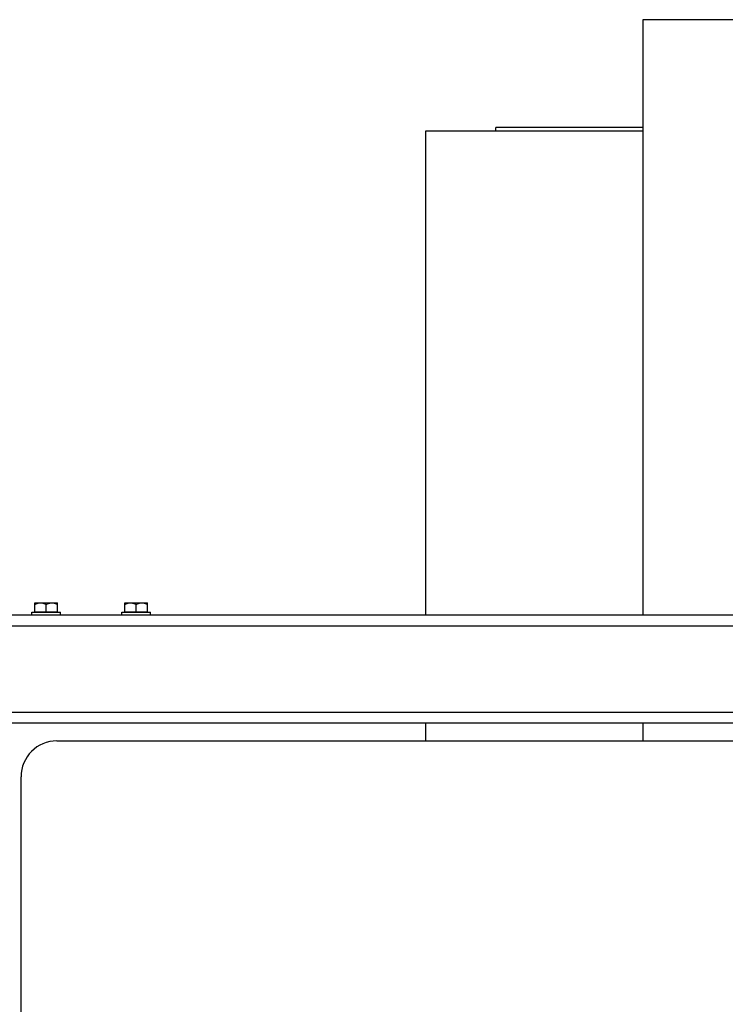
# Model space of a CAD drawing. Units: millimetres. Extents: x 0 to 420, y 0 to 297.
# Drawn here: x 105 to 120, y 250 to 272 of the extents above; entities that cross this region are included whole.
import ezdxf

# ---------------------------------------------------------------- set-up
doc = ezdxf.new("R2010")
doc.units = ezdxf.units.MM
doc.header["$LTSCALE"] = 23.1
doc.layers.get('0').update_dxf_attribs({"linetype": 'CONTINUOUS'})
for name, color, linetype in [('FASEN', 7, 'CONTINUOUS'), ('NORM', 7, 'CONTINUOUS'), ('RUNDUNGEN', 7, 'CONTINUOUS')]:
    doc.layers.add(name, color=color, linetype=linetype)

msp = doc.modelspace()

# ---------------------------------------------------------------- linework, layer by layer
at = {"color": 7, "linetype": 'CONTINUOUS'}
for p, q in [((120.90902, 271.70916), (118.49702, 271.70916)), ((113.66302, 269.22916), (113.66302, 258.46916)), ((118.49702, 269.22916), (113.66302, 269.22916)), ((115.22302, 269.22916), (115.22302, 269.30916)), ((118.49702, 269.30916), (115.22302, 269.30916)), ((113.66302, 256.06916), (113.66302, 255.66916)), ((104.66684, 248.54916), (104.66684, 254.86916))]:
    msp.add_line(p, q, dxfattribs=at)
at = {"layer": 'FASEN', "color": 7, "linetype": 'CONTINUOUS'}
for p, q in [((118.49702, 271.70916), (118.49702, 258.46916)), ((118.49702, 256.06916), (118.49702, 255.66916))]:
    msp.add_line(p, q, dxfattribs=at)
at = {"layer": 'NORM', "color": 7, "linetype": 'CONTINUOUS'}
for p, q in [((104.97224, 258.53916), (104.97224, 258.73916)), ((104.97224, 258.73916), (105.48144, 258.73916)), ((105.22684, 258.53916), (105.22684, 258.69978)), ((105.48144, 258.53916), (105.48144, 258.73916)), ((106.97224, 258.53916), (106.97224, 258.73916)), ((106.97224, 258.73916), (107.48144, 258.73916)), ((107.22684, 258.53916), (107.22684, 258.69978)), ((107.48144, 258.53916), (107.48144, 258.73916)), ((104.90684, 258.46916), (104.90684, 258.53316)), ((104.90684, 258.53316), (105.54684, 258.53316)), ((104.97224, 258.53916), (105.48144, 258.53916)), ((104.99424, 258.53316), (104.99424, 258.53916)), ((105.45944, 258.53316), (105.45944, 258.53916)), ((105.54684, 258.46916), (105.54684, 258.53316)), ((106.90684, 258.46916), (106.90684, 258.53316)), ((106.90684, 258.53316), (107.54684, 258.53316)), ((106.97224, 258.53916), (107.48144, 258.53916)), ((106.99424, 258.53316), (106.99424, 258.53916)), ((107.45944, 258.53316), (107.45944, 258.53916)), ((107.54684, 258.46916), (107.54684, 258.53316))]:
    msp.add_line(p, q, dxfattribs=at)
for points, knots in [([(104.97224, 258.69978), (104.9821, 258.70547), (105.02144, 258.72639), (105.06626, 258.73916), (105.09954, 258.73916)], [0, 0, 0, 0, 0.25490487, 1, 1, 1, 1]), ([(105.09954, 258.73916), (105.13282, 258.73916), (105.17764, 258.72639), (105.21698, 258.70547), (105.22684, 258.69978)], [0, 0, 0, 0, 0.74509412, 1, 1, 1, 1]), ([(105.22684, 258.69978), (105.2367, 258.70547), (105.27604, 258.72639), (105.32086, 258.73916), (105.35414, 258.73916)], [0, 0, 0, 0, 0.25490491, 1, 1, 1, 1]), ([(105.35414, 258.73916), (105.38742, 258.73916), (105.43224, 258.72639), (105.47158, 258.70547), (105.48144, 258.69978)], [0, 0, 0, 0, 0.74509481, 1, 1, 1, 1]), ([(106.97224, 258.69978), (106.9821, 258.70547), (107.02144, 258.72639), (107.06626, 258.73916), (107.09954, 258.73916)], [0, 0, 0, 0, 0.25490487, 1, 1, 1, 1]), ([(107.09954, 258.73916), (107.13282, 258.73916), (107.17764, 258.72639), (107.21698, 258.70547), (107.22684, 258.69978)], [0, 0, 0, 0, 0.74509412, 1, 1, 1, 1]), ([(107.22684, 258.69978), (107.2367, 258.70547), (107.27604, 258.72639), (107.32086, 258.73916), (107.35414, 258.73916)], [0, 0, 0, 0, 0.25490491, 1, 1, 1, 1]), ([(107.35414, 258.73916), (107.38742, 258.73916), (107.43224, 258.72639), (107.47158, 258.70547), (107.48144, 258.69978)], [0, 0, 0, 0, 0.74509481, 1, 1, 1, 1])]:
    msp.add_open_spline(points, degree=3, knots=knots, dxfattribs=at)
at = {"layer": 'RUNDUNGEN', "color": 7, "linetype": 'CONTINUOUS'}
for p, q in [((104.36684, 258.46916), (145.84684, 258.46916)), ((104.36684, 256.06916), (145.84684, 256.06916)), ((105.46684, 255.66916), (144.74684, 255.66916))]:
    msp.add_line(p, q, dxfattribs=at)
at = {"layer": 'RUNDUNGEN', "color": 9, "linetype": 'CONTINUOUS'}
for p, q in [((104.36684, 258.22916), (145.84684, 258.22916)), ((104.36684, 256.30916), (145.84684, 256.30916))]:
    msp.add_line(p, q, dxfattribs=at)
at = {"layer": 'RUNDUNGEN', "color": 7, "linetype": 'CONTINUOUS'}
msp.add_arc((105.46684, 254.86916), 0.8, 90, 180, dxfattribs=at)

doc.saveas('drawing.dxf')
